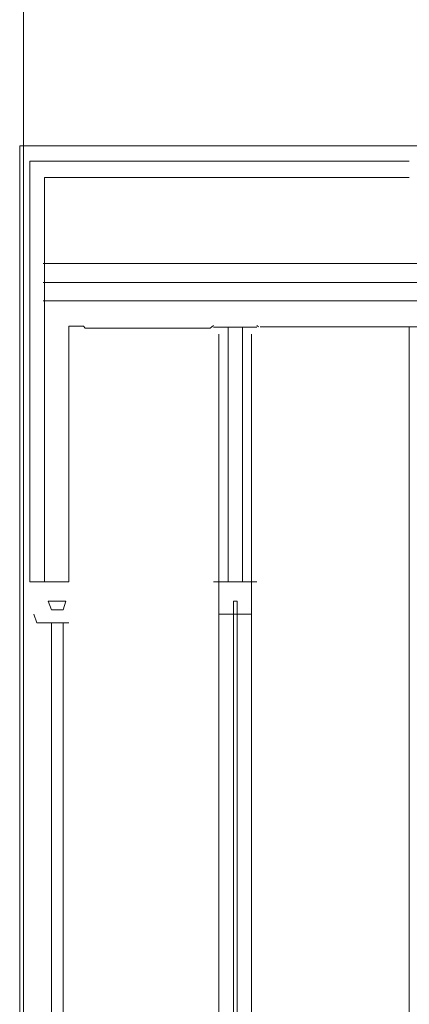
# Model space of a CAD drawing. Units: millimetres. Extents: x 3.996 to 4.355, y 4.524 to 5.276.
# Drawn here: x 4.164 to 4.212, y 4.897 to 5.018 of the extents above; entities that cross this region are included whole.
import ezdxf

# ---------------------------------------------------------------- set-up
doc = ezdxf.new("R2010")
doc.units = ezdxf.units.MM
doc.header["$MEASUREMENT"] = 0
doc.linetypes.add('_DOT', pattern=[4, 2, -2])
doc.linetypes.add('_SOLID', pattern=[5, 5, 0])
doc.layers.add('SEMA2D', color=7, linetype='Continuous')

msp = doc.modelspace()

# ---------------------------------------------------------------- linework, layer by layer
at = {"layer": 'SEMA2D', "color": 7, "linetype": '_DOT', "lineweight": 9}
msp.add_line((4.16432, 5.02762), (4.16432, 5.00268), dxfattribs=at)
at = {"layer": 'SEMA2D', "color": 7, "linetype": '_SOLID', "lineweight": 9}
for p, q in [((4.16386, 4.59471), (4.16386, 5.00268)), ((4.16386, 5.00268), (4.21183, 5.00268)), ((4.16432, 5.00268), (4.16432, 4.75818)), ((4.21183, 5.00268), (4.28688, 5.00268)), ((4.16509, 4.94898), (4.16509, 5.00076)), ((4.16509, 5.00076), (4.16689, 5.00076)), ((4.16689, 5.00076), (4.21183, 5.00076)), ((4.16689, 4.99876), (4.16689, 4.99463)), ((4.16689, 4.99876), (4.21183, 4.99876)), ((4.16432, 4.99676), (4.16432, 4.59518)), ((4.16689, 4.94898), (4.16689, 4.99463)), ((4.16991, 4.98044), (4.16991, 4.94898)), ((4.17173, 4.98044), (4.16991, 4.98044)), ((4.17173, 4.98044), (4.17191, 4.98022)), ((4.17191, 4.98022), (4.18731, 4.98022)), ((4.18774, 4.98053), (4.18731, 4.98022)), ((4.18774, 4.98035), (4.19305, 4.98035)), ((4.18839, 4.71665), (4.18839, 4.97947)), ((4.18951, 4.98035), (4.18951, 4.94898)), ((4.19128, 4.94898), (4.19128, 4.98035)), ((4.19239, 4.97947), (4.19239, 4.71665)), ((4.19305, 4.98053), (4.19326, 4.98037)), ((4.19347, 4.98037), (4.2579, 4.98037)), ((4.21183, 4.58151), (4.21183, 4.98037)), ((4.16509, 4.94898), (4.16991, 4.94898)), ((4.19305, 4.94898), (4.18774, 4.94898)), ((4.16777, 4.94551), (4.16738, 4.94658)), ((4.16952, 4.94658), (4.16738, 4.94658)), ((4.16921, 4.94551), (4.16777, 4.94551)), ((4.16952, 4.94658), (4.16921, 4.94551)), ((4.19017, 4.71848), (4.19017, 4.94658)), ((4.19017, 4.94658), (4.19062, 4.94658)), ((4.19062, 4.94658), (4.19062, 4.71848)), ((4.16597, 4.94391), (4.16558, 4.94498)), ((4.18839, 4.94498), (4.19239, 4.94498)), ((4.16991, 4.94391), (4.16597, 4.94391)), ((4.16777, 4.94391), (4.16777, 4.71666)), ((4.16921, 4.71666), (4.16921, 4.94391))]:
    msp.add_line(p, q, dxfattribs=at)
at = {"layer": 'SEMA2D', "color": 9, "linetype": '_SOLID', "lineweight": 9}
for p, q in [((4.28311, 4.98816), (4.16676, 4.98816)), ((4.16676, 4.98582), (4.25745, 4.98582)), ((4.25745, 4.98357), (4.16676, 4.98357))]:
    msp.add_line(p, q, dxfattribs=at)

doc.saveas('drawing.dxf')
